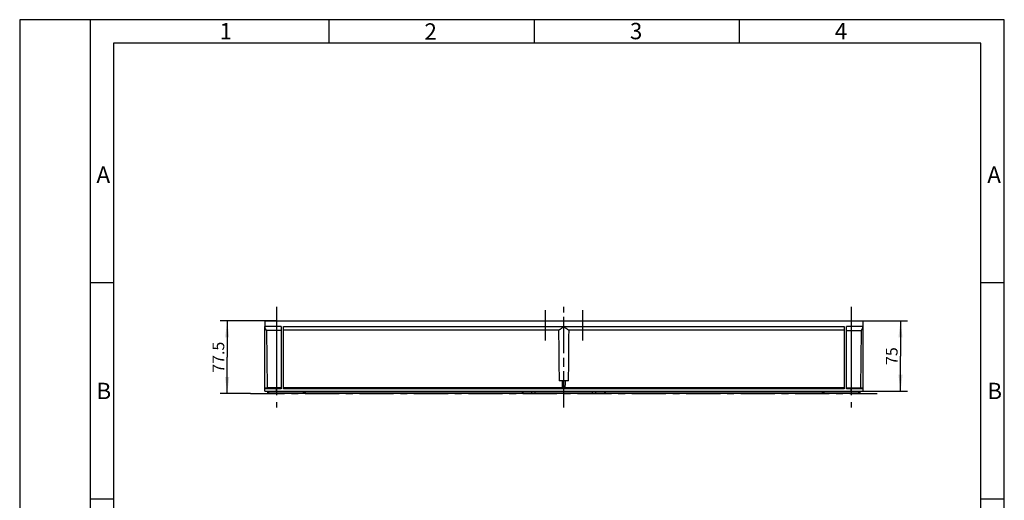
# Model space of a CAD drawing. Units: millimetres. Extents: x 0 to 210, y 0 to 297.
# Drawn here: x 0 to 210, y 194 to 297 of the extents above; entities that cross this region are included whole.
import ezdxf

# ---------------------------------------------------------------- set-up
doc = ezdxf.new("R2010")
doc.units = ezdxf.units.MM
doc.header["$LTSCALE"] = 19.36
doc.linetypes.add('CENTER', pattern=[0.6, 0.375, -0.075, 0.075, -0.075])
doc.layers.get('0').update_dxf_attribs({"linetype": 'CONTINUOUS'})
for name, color, linetype in [('AUFSETZRAHMEDXF_CONTINUOUS_LINE', 7, 'CONTINUOUS'), ('AUFSETZRAHMEN-GAR5_DXF_AXIS', 7, 'CONTINUOUS'), ('M-070-505-01_DXF_DIMENSION', 7, 'CONTINUOUS'), ('M-070-505-01_DXF_FORMAT', 7, 'CONTINUOUS')]:
    doc.layers.add(name, color=color, linetype=linetype)
doc.styles.get("Standard").update_dxf_attribs({"font": 'txt', "width": 0.7})
doc.styles.add('TEXTSTYLE_2', font='txt', dxfattribs={"width": 0.714286})
doc.styles.add('TEXTSTYLE_5', font='txt', dxfattribs={"width": 0.785714})
doc.styles.add('TEXTSTYLE_6', font='txt', dxfattribs={"width": 0.571429})
doc.dimstyles.new('DIMSTYLE_2', dxfattribs={"dimtxt": 2.5, "dimasz": 3.5, "dimexe": 1.5, "dimexo": 0, "dimtad": 1, "dimdec": 3, "dimlfac": 5, "dimdsep": 46, "dimtxsty": 'Standard', "dimblk": '_FILLED', "dimblk1": '_FILLED', "dimblk2": '_FILLED', "dimcen": 0.09, "dimclrt": 5, "dimadec": 0, "dimazin": 0, "dimtp": 0.3, "dimtm": 0.3, "dimtfac": 1, "dimtdec": 3, "dimtofl": 0, "dimtmove": 0, "dimatfit": 3, "dimldrblk": '_FILLED', "dimfxl": 1, "dimtolj": 1, "dimarcsym": 0})

# ---------------------------------------------------------------- blocks, each defined once
blk = doc.blocks.new('_FILLED')
at = {"color": 0, "linetype": 'ByBlock'}
blk.add_solid([(0, 0), (-1, 0.125), (-1, -0.125)], dxfattribs=at)
blk = doc.blocks.new('*D5')
at = {"layer": 'M-070-505-01_DXF_DIMENSION', "color": 2, "linetype": 'Continuous'}
for p, q in [((54.75, 232.72), (42.75, 232.72)), ((44.25, 232.72), (44.25, 224.97)), ((44.25, 217.22), (44.25, 224.97)), ((49.25, 217.22), (42.75, 217.22))]:
    blk.add_line(p, q, dxfattribs=at)
at = {"layer": 'M-070-505-01_DXF_DIMENSION', "color": 2, "linetype": 'Continuous', "xscale": 3.5, "yscale": 3.5, "zscale": 3.5}
for p, rotation in [((44.25, 232.72), 90), ((44.25, 217.22), 270)]:
    blk.add_blockref('_FILLED', p, dxfattribs=dict(at, rotation=rotation))
at = {"layer": 'M-070-505-01_DXF_DIMENSION', "color": 5, "linetype": 'Continuous', "insert": (41.13, 224.97), "char_height": 2.5, "width": 10.7143, "attachment_point": 2, "rotation": 90, "line_spacing_factor": 0.9}
blk.add_mtext('77.5', dxfattribs=at)
blk = doc.blocks.new('*D6')
at = {"layer": 'M-070-505-01_DXF_DIMENSION', "color": 2, "linetype": 'Continuous'}
for p, q in [((177.35, 232.72), (189.36, 232.72)), ((187.86, 232.72), (187.86, 225.22)), ((187.86, 217.72), (187.86, 225.22)), ((179.85, 217.72), (189.36, 217.72))]:
    blk.add_line(p, q, dxfattribs=at)
at = {"layer": 'M-070-505-01_DXF_DIMENSION', "color": 2, "linetype": 'Continuous', "xscale": 3.5, "yscale": 3.5, "zscale": 3.5}
for p, rotation in [((187.86, 232.72), 90), ((187.86, 217.72), 270)]:
    blk.add_blockref('_FILLED', p, dxfattribs=dict(at, rotation=rotation))
at = {"layer": 'M-070-505-01_DXF_DIMENSION', "color": 5, "linetype": 'Continuous', "insert": (184.74, 225.22), "char_height": 2.5, "width": 5.625, "attachment_point": 2, "rotation": 90, "line_spacing_factor": 0.9}
blk.add_mtext('75', dxfattribs=at)

msp = doc.modelspace()

# ---------------------------------------------------------------- linework, layer by layer
at = {"layer": 'AUFSETZRAHMEDXF_CONTINUOUS_LINE', "color": 7, "linetype": 'Continuous'}
for p, q in [((52.25026, 232.71834), (52.25026, 231.51834)), ((52.25026, 232.71834), (179.85026, 232.71834)), ((52.25026, 217.71834), (52.25026, 231.51834)), ((55.75026, 231.51834), (55.75026, 218.24161)), ((56.25026, 218.24161), (56.25026, 231.51834)), ((175.85026, 231.51834), (175.85026, 218.24161)), ((176.35026, 218.24161), (176.35026, 231.51834)), ((179.85026, 232.71834), (179.85026, 231.51834)), ((179.85026, 232.71834), (179.85026, 217.71834)), ((52.64351, 230.68481), (52.75026, 218.45232)), ((55.75026, 230.68481), (52.64351, 230.68481)), ((114.93365, 230.72296), (56.25026, 230.72296)), ((175.85026, 230.72296), (117.16688, 230.72296)), ((176.35026, 230.68481), (179.45702, 230.68481)), ((179.45702, 230.68481), (179.35026, 218.45232)), ((52.75026, 218.45232), (52.32438, 218.3382)), ((52.75026, 218.45232), (52.32438, 218.3382)), ((55.75026, 218.45232), (52.75026, 218.45232)), ((115.74827, 218.45232), (56.25026, 218.45232)), ((117.05858, 219.91834), (115.04195, 219.91834)), ((175.85026, 218.45232), (116.35226, 218.45232)), ((176.35026, 218.45232), (179.35026, 218.45232)), ((179.77615, 218.3382), (179.35026, 218.45232)), ((179.35026, 218.45232), (179.77615, 218.3382)), ((52.25026, 217.71834), (54.75026, 217.71834)), ((52.89079, 217.27887), (52.89463, 217.71834)), ((179.14974, 217.21834), (52.95079, 217.21834)), ((53.13026, 217.21834), (53.13026, 217.71834)), ((54.75026, 217.71834), (177.35026, 217.71834)), ((60.54146, 217.27782), (60.53602, 217.71834)), ((171.55907, 217.27782), (171.56451, 217.71834)), ((177.35026, 217.71834), (179.85026, 217.71834)), ((178.97026, 217.21834), (178.97026, 217.71834)), ((179.2059, 217.71834), (179.20974, 217.27887))]:
    msp.add_line(p, q, dxfattribs=at)
at = {"layer": 'AUFSETZRAHMEDXF_CONTINUOUS_LINE', "color": 9, "linetype": 'Continuous'}
for p, q in [((55.75026, 231.51834), (52.25026, 231.51834)), ((54.75026, 232.71834), (54.75026, 218.45232)), ((56.25026, 231.51834), (175.85026, 231.51834)), ((179.85026, 231.51834), (176.35026, 231.51834)), ((177.35026, 232.71834), (177.35026, 218.45232)), ((54.75026, 217.71834), (54.75026, 218.45232)), ((177.35026, 217.71834), (177.35026, 218.45232)), ((55.75026, 218.24161), (52.25026, 218.24161)), ((55.75026, 218.3382), (52.32438, 218.3382)), ((52.94939, 217.27782), (52.95323, 217.71834)), ((53.13026, 217.27782), (52.94939, 217.27782)), ((60.54146, 217.27834), (53.13026, 217.27834)), ((175.85026, 218.3382), (56.25026, 218.3382)), ((175.85026, 218.24161), (56.25026, 218.24161)), ((60.72233, 217.27782), (60.54146, 217.27782)), ((60.71305, 217.71834), (60.72233, 217.27782)), ((60.85454, 217.71834), (60.8638, 217.27887)), ((60.8638, 217.21834), (60.8638, 217.27887)), ((107.23604, 217.27887), (60.8638, 217.27887)), ((107.23604, 217.27887), (107.23987, 217.71834)), ((107.23604, 217.21834), (107.23604, 217.27887)), ((107.37747, 217.27834), (107.38131, 217.71834)), ((124.72306, 217.27834), (107.37747, 217.27834)), ((109.23547, 217.27834), (109.23547, 217.71834)), ((109.94258, 217.21834), (109.94258, 217.71834)), ((122.15795, 217.21834), (122.15795, 217.71834)), ((122.86506, 217.27834), (122.86506, 217.71834)), ((124.71922, 217.71834), (124.72306, 217.27834)), ((124.86065, 217.71834), (124.86449, 217.27887)), ((171.23673, 217.27887), (124.86449, 217.27887)), ((124.86449, 217.21834), (124.86449, 217.27887)), ((171.23673, 217.27887), (171.24599, 217.71834)), ((171.23673, 217.21834), (171.23673, 217.27887)), ((171.37819, 217.27782), (171.38748, 217.71834)), ((171.55907, 217.27782), (171.37819, 217.27782)), ((178.97026, 217.27834), (171.55907, 217.27834)), ((179.77615, 218.3382), (176.35026, 218.3382)), ((179.85026, 218.24161), (176.35026, 218.24161)), ((179.15114, 217.27782), (178.97026, 217.27782)), ((179.14729, 217.71834), (179.15114, 217.27782))]:
    msp.add_line(p, q, dxfattribs=at)
at = {"layer": 'AUFSETZRAHMEDXF_CONTINUOUS_LINE', "color": 7, "linetype": 'Continuous'}
for centre, radius, start, end in [((53.33026, 231.51834), 1.08, 180, 230.5146504), ((178.77026, 231.51834), 1.08, 309.4853496, 360), ((52.35026, 218.24161), 0.1, 105, 180), ((52.95079, 217.27834), 0.06, 179.5000001, 269.9999881), ((179.14974, 217.27834), 0.06, 270.0000119, 0.4999999), ((179.75026, 218.24161), 0.1, 0, 75)]:
    msp.add_arc(centre, radius, start, end, dxfattribs=at)
at = {"layer": 'AUFSETZRAHMEDXF_CONTINUOUS_LINE', "color": 9, "linetype": 'Continuous'}
for centre, radius, start, end in [((61.25188, 155.29538), 61.9847, 90.3587274, 90.4894974), ((107.11345, 165.06219), 52.21682, 89.7102927, 89.865483), ((125.02314, 155.32372), 61.95535, 90.1467139, 90.2775104), ((170.92078, 165.04095), 52.23887, 89.4983041, 89.653471)]:
    msp.add_arc(centre, radius, start, end, dxfattribs=at)
at = {"layer": 'AUFSETZRAHMEDXF_CONTINUOUS_LINE', "color": 7, "linetype": 'Continuous'}
for centre, major_axis, ratio, start_param, end_param in [((116.05026, 260.27399), (0, 70.46665), 0.017455065, -4.279646649, -4.102603755), ((116.05026, 260.27399), (0, 70.46665), 0.017455065, -2.180581553, -2.003538658), ((116.05026, 260.27399), (0, 45.25907), 0.017455065, -3.611392816, -3.533844387), ((116.05026, 218.64792), (0.79, 0), 0.267949192, -1.96304806, -1.178544594), ((116.05026, 260.27399), (0, 45.25907), 0.017455065, -2.74934092, -2.671792491)]:
    msp.add_ellipse(centre, major_axis=major_axis, ratio=ratio, start_param=start_param, end_param=end_param, dxfattribs=at)
for points, knots in [([(116.05026, 231.51834), (115.99743, 231.47573), (115.89232, 231.39096), (115.73567, 231.26548), (115.58178, 231.14401), (115.43249, 231.02914), (115.2903, 230.92431), (115.17679, 230.84638), (115.09165, 230.79389), (115.03461, 230.76229), (114.98284, 230.7381), (114.94934, 230.72662), (114.93365, 230.72296)], [0, 0, 0, 0, 0.147984289, 0.294429862, 0.437619715, 0.575444608, 0.705113153, 0.822766082, 0.875500365, 0.923138884, 0.964863724, 1, 1, 1, 1]), ([(117.16688, 230.72296), (117.15119, 230.72662), (117.11769, 230.7381), (117.06592, 230.76229), (117.00888, 230.79389), (116.92374, 230.84638), (116.81023, 230.92431), (116.66804, 231.02914), (116.51875, 231.14401), (116.36486, 231.26548), (116.20821, 231.39096), (116.1031, 231.47573), (116.05026, 231.51834)], [0, 0, 0, 0, 0.035136276, 0.076861116, 0.124499635, 0.177233918, 0.294886848, 0.424555393, 0.562380286, 0.705570139, 0.852015712, 1, 1, 1, 1]), ([(60.62631, 217.21834), (60.61683, 217.21834), (60.5978, 217.22057), (60.57538, 217.22931), (60.55987, 217.24038), (60.55011, 217.2509), (60.54327, 217.26357), (60.54152, 217.27309), (60.54146, 217.27782)], [0, 0, 0, 0, 0.250095861, 0.499937635, 0.625124422, 0.750222082, 0.875180059, 1, 1, 1, 1]), ([(171.55907, 217.27782), (171.55901, 217.27309), (171.55725, 217.26357), (171.55042, 217.2509), (171.54066, 217.24038), (171.52514, 217.22931), (171.50272, 217.22057), (171.4837, 217.21834), (171.47422, 217.21834)], [0, 0, 0, 0, 0.124819941, 0.249777918, 0.374875578, 0.500062365, 0.749904139, 1, 1, 1, 1])]:
    msp.add_open_spline(points, degree=3, knots=knots, dxfattribs=at)
at = {"layer": 'AUFSETZRAHMEDXF_CONTINUOUS_LINE', "color": 9, "linetype": 'Continuous'}
for points, knots in [([(52.94939, 217.27782), (52.945, 217.27786), (52.9367, 217.27794), (52.92504, 217.27807), (52.91498, 217.2782), (52.90661, 217.27833), (52.90073, 217.27844), (52.89695, 217.27854), (52.89478, 217.27859), (52.89315, 217.27868), (52.89185, 217.27869), (52.8913, 217.27884), (52.89079, 217.27878), (52.89079, 217.27887)], [0, 0, 0, 0, 0.224956708, 0.424501277, 0.596715646, 0.739941619, 0.852800735, 0.897492599, 0.934210328, 0.962866793, 0.983396639, 0.995760641, 1, 1, 1, 1]), ([(52.99182, 217.21834), (52.98623, 217.21834), (52.97422, 217.22195), (52.96043, 217.23578), (52.95152, 217.25525), (52.94944, 217.27014), (52.94939, 217.27782)], [0, 0, 0, 0, 0.209620091, 0.44475674, 0.71198048, 1, 1, 1, 1]), ([(60.76476, 217.21834), (60.75917, 217.21834), (60.74717, 217.22195), (60.73338, 217.23578), (60.72447, 217.25525), (60.72238, 217.27014), (60.72233, 217.27782)], [0, 0, 0, 0, 0.209620091, 0.44475674, 0.71198048, 1, 1, 1, 1]), ([(107.33505, 217.21834), (107.34067, 217.21834), (107.35274, 217.22199), (107.36657, 217.23598), (107.37545, 217.25561), (107.37747, 217.27061), (107.37747, 217.27834)], [0, 0, 0, 0, 0.209466854, 0.444655953, 0.712030274, 1, 1, 1, 1]), ([(109.19304, 217.21834), (109.19866, 217.21834), (109.21074, 217.22199), (109.22457, 217.23598), (109.23345, 217.25561), (109.23547, 217.27061), (109.23547, 217.27834)], [0, 0, 0, 0, 0.209466854, 0.444655953, 0.712030274, 1, 1, 1, 1]), ([(122.90749, 217.21834), (122.90187, 217.21834), (122.88979, 217.22199), (122.87596, 217.23598), (122.86708, 217.25561), (122.86506, 217.27061), (122.86506, 217.27834)], [0, 0, 0, 0, 0.209466854, 0.444655953, 0.712030274, 1, 1, 1, 1]), ([(124.76548, 217.21834), (124.75986, 217.21834), (124.74779, 217.22199), (124.73396, 217.23598), (124.72508, 217.25561), (124.72306, 217.27061), (124.72306, 217.27834)], [0, 0, 0, 0, 0.209466854, 0.444655953, 0.712030274, 1, 1, 1, 1]), ([(171.33577, 217.21834), (171.34136, 217.21834), (171.35336, 217.22195), (171.36715, 217.23578), (171.37606, 217.25525), (171.37815, 217.27014), (171.37819, 217.27782)], [0, 0, 0, 0, 0.209620091, 0.44475674, 0.71198048, 1, 1, 1, 1]), ([(179.10871, 217.21834), (179.1143, 217.21834), (179.12631, 217.22195), (179.1401, 217.23578), (179.149, 217.25525), (179.15109, 217.27014), (179.15114, 217.27782)], [0, 0, 0, 0, 0.209620091, 0.44475674, 0.71198048, 1, 1, 1, 1]), ([(179.20974, 217.27887), (179.20974, 217.27878), (179.20923, 217.27884), (179.20868, 217.27869), (179.20738, 217.27868), (179.20575, 217.27859), (179.20358, 217.27854), (179.1998, 217.27844), (179.19391, 217.27833), (179.18555, 217.2782), (179.17549, 217.27807), (179.16383, 217.27794), (179.15553, 217.27786), (179.15114, 217.27782)], [0, 0, 0, 0, 0.00423974, 0.016604082, 0.037134214, 0.065790912, 0.102508819, 0.147200806, 0.26006001, 0.403285859, 0.575499906, 0.775043968, 1, 1, 1, 1])]:
    msp.add_open_spline(points, degree=3, knots=knots, dxfattribs=at)
at = {"layer": 'AUFSETZRAHMEN-GAR5_DXF_AXIS', "color": 7, "linetype": 'CENTER'}
for p, q in [((54.75026, 235.72107), (54.75026, 214.21834)), ((116.05026, 214.21834), (116.05026, 235.72107)), ((116.05026, 214.71834), (116.05026, 235.71834)), ((177.35026, 235.72107), (177.35026, 214.21834)), ((112.05026, 235.03834), (112.05026, 228.53834)), ((120.05026, 235.03834), (120.05026, 228.53834)), ((49.25026, 217.21834), (182.85026, 217.21834))]:
    msp.add_line(p, q, dxfattribs=at)
at = {"layer": 'M-070-505-01_DXF_FORMAT', "color": 2, "linetype": 'Continuous'}
for p, q in [((0, 297), (0, 0)), ((210, 297), (0, 297)), ((210, 0), (210, 297))]:
    msp.add_line(p, q, dxfattribs=at)
at = {"layer": 'M-070-505-01_DXF_FORMAT', "color": 7, "linetype": 'Continuous'}
for p, q in [((15.0018, 297), (15.0018, 5)), ((65.95596, 297.03559), (65.95596, 292.03559)), ((109.70596, 297.03559), (109.70596, 292.03559)), ((153.45596, 297.03559), (153.45596, 292.03559)), ((20, 292.03999), (20, 5)), ((205, 292.03999), (20, 292.03999)), ((205, 5), (205, 292.03999)), ((20.0018, 240.82947), (15.0018, 240.82947)), ((209.99999, 240.82948), (204.99999, 240.82948)), ((20.0018, 194.66947), (15.0018, 194.66947)), ((209.99999, 194.66948), (204.99999, 194.66948))]:
    msp.add_line(p, q, dxfattribs=at)

# ---------------------------------------------------------------- texts
at = {"layer": 'M-070-505-01_DXF_FORMAT', "color": 5, "linetype": 'Continuous', "char_height": 3.493164, "attachment_point": 1, "line_spacing_factor": 0.9}
for s, insert, width, style in [('\\Q0.000018724;1', (42.62552, 296.31467), 2.9941406, 'TEXTSTYLE_5'), ('\\Q0.000018724;2', (86.32882, 296.26034), 4.1169433, 'TEXTSTYLE_2'), ('\\Q0.000018724;3', (130.14507, 296.35008), 3.7426757, 'TEXTSTYLE_5'), ('\\Q0.000018724;4', (173.85467, 296.32183), 4.1169433, 'TEXTSTYLE_6'), ('\\Q0.000018724;A', (16.3818, 265.69264), 4.4912109, 'TEXTSTYLE_2'), ('\\Q0.000018724;A', (206.38, 265.69264), 4.4912109, 'TEXTSTYLE_2'), ('\\Q0.000018724;B', (16.3818, 219.52263), 4.1169433, 'TEXTSTYLE_2'), ('\\Q0.000018724;B', (206.38, 219.52264), 4.1169433, 'TEXTSTYLE_2')]:
    msp.add_mtext(s, dxfattribs=dict(at, insert=insert, width=width, style=style))

# ---------------------------------------------------------------- dimensions: what is measured, and where the dimension line sits
at = {"layer": 'M-070-505-01_DXF_DIMENSION', "color": 2, "linetype": 'Continuous'}
for base, p1, p2, picture, middle in [((44.25026, 217.21834), (54.75026, 232.71834), (49.25026, 217.21834), '*D5', (44.25026, 224.96834)), ((187.86076, 217.71834), (177.35026, 232.71834), (179.85026, 217.71834), '*D6', (187.86076, 225.21834))]:
    dim = msp.add_linear_dim(base=base, p1=p1, p2=p2, angle=270, dimstyle='DIMSTYLE_2', dxfattribs=at)
    dim.commit()
    dim.dimension.update_dxf_attribs({"geometry": picture, "text_midpoint": middle, "dimtype": 160})

doc.saveas('drawing.dxf')
